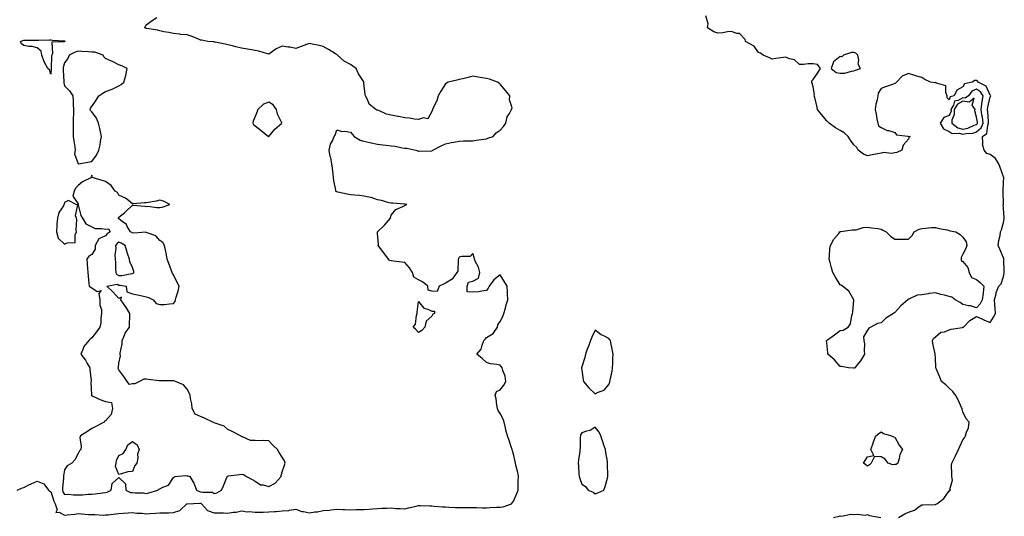
# Model space of a CAD drawing. Units: inches. Extents: x 1008083 to 1010723, y 7216058 to 7218698.
# Drawn here: x 1009015 to 1009739, y 7216453 to 7216818 of the extents above; entities that cross this region are included whole.
import ezdxf

# ---------------------------------------------------------------- set-up
doc = ezdxf.new("R2010")
doc.units = ezdxf.units.IN
doc.header["$MEASUREMENT"] = 0
doc.layers.add('Contour_10087216', color=7, linetype='Continuous', true_color=0x37e45d)

msp = doc.modelspace()

# ---------------------------------------------------------------- linework, layer by layer
at = {"layer": 'Contour_10087216'}
for points in [[(1009660.75, 7216451.92, 3080), (1009665.47, 7216454.5, 3080), (1009668.05, 7216455.77, 3080), (1009672.65, 7216457.31, 3080), (1009676.07, 7216459.93, 3080), (1009678.05, 7216461.24, 3080), (1009678.67, 7216461.3, 3080), (1009687.61, 7216461.49, 3080), (1009688.05, 7216461.51, 3080), (1009688.36, 7216461.61, 3080), (1009688.99, 7216461.92, 3080), (1009694.09, 7216465.88, 3080), (1009698.05, 7216471.51, 3080), (1009698.4, 7216471.57, 3080), (1009699.14, 7216471.92, 3080), (1009698.51, 7216472.37, 3080), (1009700.57, 7216479.4, 3080), (1009699.94, 7216481.92, 3080), (1009700.09, 7216483.95, 3080), (1009699.82, 7216490.14, 3080), (1009699.99, 7216491.92, 3080), (1009701.87, 7216495.73, 3080), (1009702.64, 7216497.33, 3080), (1009704.96, 7216501.92, 3080), (1009705.99, 7216503.99, 3080), (1009708.05, 7216508.99, 3080), (1009709.4, 7216510.57, 3080), (1009710.12, 7216511.92, 3080), (1009710.86, 7216514.73, 3080), (1009712.13, 7216517.84, 3080), (1009712.86, 7216521.92, 3080), (1009710.57, 7216524.44, 3080), (1009708.05, 7216529.65, 3080), (1009707.64, 7216531.51, 3080), (1009707.6, 7216531.92, 3080), (1009707.19, 7216532.78, 3080), (1009704.6, 7216538.46, 3080), (1009702.77, 7216541.92, 3080), (1009700.7, 7216544.56, 3080), (1009698.05, 7216547.06, 3080), (1009695.6, 7216549.48, 3080), (1009692.39, 7216551.92, 3080), (1009691.17, 7216555.05, 3080), (1009688.5, 7216561.47, 3080), (1009688.31, 7216561.92, 3080), (1009688.32, 7216562.19, 3080), (1009688.05, 7216569.24, 3080), (1009687.77, 7216571.65, 3080), (1009687.75, 7216571.92, 3080), (1009687.68, 7216572.29, 3080), (1009686.06, 7216579.93, 3080), (1009685.68, 7216581.92, 3080), (1009686.41, 7216583.56, 3080), (1009688.05, 7216584.79, 3080), (1009691.8, 7216588.17, 3080), (1009694.62, 7216588.5, 3080), (1009698.05, 7216589.79, 3080), (1009699.51, 7216590.47, 3080), (1009707.77, 7216591.63, 3080), (1009708.05, 7216591.72, 3080), (1009708.21, 7216591.76, 3080), (1009708.58, 7216591.92, 3080), (1009713.14, 7216596.82, 3080), (1009718.05, 7216599.6, 3080), (1009722.12, 7216597.86, 3080), (1009723.43, 7216597.29, 3080), (1009728.05, 7216595.28, 3080), (1009730.67, 7216599.3, 3080), (1009732.03, 7216601.92, 3080), (1009731.86, 7216605.73, 3080), (1009731.52, 7216608.46, 3080), (1009731.34, 7216611.92, 3080), (1009732.52, 7216616.39, 3080), (1009732.61, 7216617.35, 3080), (1009734.58, 7216621.92, 3080), (1009736.19, 7216623.78, 3080), (1009738.05, 7216629.07, 3080), (1009738.45, 7216631.51, 3080), (1009738.56, 7216631.92, 3080), (1009738.46, 7216632.33, 3080), (1009738.25, 7216641.72, 3080), (1009738.22, 7216641.92, 3080), (1009738.21, 7216642.08, 3080), (1009738.05, 7216642.88, 3080), (1009735.32, 7216649.19, 3080), (1009734.07, 7216651.92, 3080), (1009734.48, 7216655.49, 3080), (1009735.44, 7216659.32, 3080), (1009735.83, 7216661.92, 3080), (1009736.61, 7216663.37, 3080), (1009738.05, 7216668.78, 3080), (1009738.4, 7216671.57, 3080), (1009738.43, 7216671.92, 3080), (1009738.38, 7216672.25, 3080), (1009738.05, 7216679.28, 3080), (1009737.84, 7216681.72, 3080), (1009737.85, 7216681.92, 3080), (1009737.88, 7216682.1, 3080), (1009737.72, 7216691.59, 3080), (1009737.75, 7216691.92, 3080), (1009737.76, 7216692.21, 3080), (1009738.05, 7216698.37, 3080), (1009738.17, 7216701.8, 3080), (1009738.17, 7216701.92, 3080), (1009738.15, 7216702.02, 3080), (1009738.05, 7216702.39, 3080), (1009735.44, 7216709.32, 3080), (1009734.54, 7216711.92, 3080), (1009732.01, 7216715.88, 3080), (1009728.05, 7216718.81, 3080), (1009725.76, 7216719.62, 3080), (1009723.7, 7216721.92, 3080), (1009722.53, 7216726.41, 3080), (1009722.85, 7216727.12, 3080), (1009722.5, 7216731.92, 3080), (1009725.68, 7216734.3, 3080), (1009726.34, 7216740.22, 3080), (1009727.05, 7216741.92, 3080), (1009726.92, 7216743.05, 3080), (1009726.42, 7216750.28, 3080), (1009726.18, 7216751.92, 3080), (1009726.42, 7216753.56, 3080), (1009728.05, 7216761.16, 3080), (1009728.51, 7216761.47, 3080), (1009728.66, 7216761.92, 3080), (1009728.43, 7216762.31, 3080), (1009728.05, 7216762.53, 3080), (1009725.16, 7216769.03, 3080), (1009719.36, 7216771.92, 3080), (1009718.89, 7216772.76, 3080), (1009718.05, 7216773.27, 3080), (1009716.87, 7216773.11, 3080), (1009714.89, 7216771.92, 3080), (1009709.23, 7216770.75, 3080), (1009708.05, 7216768.64, 3080), (1009703.74, 7216766.22, 3080), (1009701.65, 7216761.92, 3080), (1009698.69, 7216761.28, 3080), (1009698.05, 7216758.93, 3080), (1009696.68, 7216760.55, 3080), (1009696.68, 7216761.92, 3080), (1009695.57, 7216764.4, 3080), (1009695.5, 7216769.36, 3080), (1009688.81, 7216771.16, 3080), (1009688.05, 7216771.65, 3080), (1009687.58, 7216771.45, 3080), (1009684.29, 7216771.92, 3080), (1009680.12, 7216773.99, 3080), (1009678.05, 7216775.38, 3080), (1009673.25, 7216776.72, 3080), (1009672.92, 7216776.8, 3080), (1009668.05, 7216778.4, 3080), (1009663.46, 7216776.51, 3080), (1009659.26, 7216771.92, 3080), (1009658.72, 7216771.24, 3080), (1009658.05, 7216770.88, 3080), (1009656.4, 7216770.28, 3080), (1009651.37, 7216768.6, 3080), (1009648.05, 7216767.23, 3080), (1009645.99, 7216763.99, 3080), (1009645.62, 7216761.92, 3080), (1009645.06, 7216758.93, 3080), (1009644.24, 7216755.73, 3080), (1009643.65, 7216751.92, 3080), (1009644.51, 7216748.38, 3080), (1009644.98, 7216744.99, 3080), (1009645.62, 7216741.92, 3080), (1009646.13, 7216739.99, 3080), (1009648.05, 7216738.74, 3080), (1009652.6, 7216736.47, 3080), (1009653.61, 7216736.35, 3080), (1009658.05, 7216735.06, 3080), (1009659.46, 7216733.33, 3080), (1009667.71, 7216732.25, 3080), (1009668.05, 7216732.12, 3080), (1009668.22, 7216732.08, 3080), (1009669.28, 7216731.92, 3080), (1009668.44, 7216731.53, 3080), (1009668.05, 7216730.16, 3080), (1009664.36, 7216725.61, 3080), (1009663.22, 7216721.92, 3080), (1009659.6, 7216720.38, 3080), (1009658.05, 7216719.97, 3080), (1009655.76, 7216719.63, 3080), (1009649.72, 7216720.24, 3080), (1009648.05, 7216719.79, 3080), (1009645.35, 7216719.22, 3080), (1009641.37, 7216718.6, 3080), (1009638.05, 7216717.8, 3080), (1009635.16, 7216719.03, 3080), (1009631.16, 7216721.92, 3080), (1009630.1, 7216723.97, 3080), (1009628.05, 7216725.85, 3080), (1009625.5, 7216729.38, 3080), (1009623.83, 7216731.92, 3080), (1009620.91, 7216734.77, 3080), (1009618.05, 7216736.33, 3080), (1009614.47, 7216738.35, 3080), (1009609.78, 7216741.92, 3080), (1009608.95, 7216742.82, 3080), (1009608.05, 7216743.46, 3080), (1009604.25, 7216748.13, 3080), (1009601.39, 7216751.92, 3080), (1009600.77, 7216754.63, 3080), (1009599.24, 7216760.73, 3080), (1009598.96, 7216761.92, 3080), (1009599.16, 7216763.03, 3080), (1009598.05, 7216768.52, 3080), (1009597.41, 7216771.28, 3080), (1009597.2, 7216771.92, 3080), (1009597.05, 7216772.92, 3080), (1009598.05, 7216773.93, 3080), (1009601.27, 7216778.7, 3080), (1009603.55, 7216781.92, 3080), (1009601.19, 7216785.06, 3080), (1009598.05, 7216785.4, 3080), (1009594.52, 7216785.46, 3080), (1009590.98, 7216784.85, 3080), (1009588.05, 7216784.89, 3080), (1009584.48, 7216788.35, 3080), (1009580.71, 7216789.26, 3080), (1009578.05, 7216790.46, 3080), (1009576.32, 7216790.18, 3080), (1009570.65, 7216789.32, 3080), (1009568.05, 7216788.93, 3080), (1009566.09, 7216789.95, 3080), (1009561.29, 7216791.92, 3080), (1009559.35, 7216793.23, 3080), (1009558.05, 7216793.89, 3080), (1009554.68, 7216798.56, 3080), (1009548.41, 7216801.92, 3080), (1009548.43, 7216802.31, 3080), (1009548.05, 7216803.38, 3080), (1009543.98, 7216807.84, 3080), (1009542.1, 7216807.86, 3080), (1009538.05, 7216809.24, 3080), (1009535.09, 7216808.97, 3080), (1009531.64, 7216808.33, 3080), (1009528.05, 7216808.05, 3080), (1009525.21, 7216809.07, 3080), (1009520.51, 7216811.92, 3080), (1009520.97, 7216814.85, 3080), (1009519.26, 7216820.71, 3080)], [(1009013.33, 7216471.92, 3081), (1009016.45, 7216473.52, 3081), (1009018.05, 7216473.97, 3081), (1009021.93, 7216475.79, 3081), (1009023.44, 7216476.53, 3081), (1009028.05, 7216478.62, 3081), (1009032.75, 7216476.63, 3081), (1009036.23, 7216471.92, 3081), (1009037.18, 7216471.06, 3081), (1009038.05, 7216470.9, 3081), (1009040.1, 7216463.97, 3081), (1009041.17, 7216461.92, 3081), (1009042.54, 7216457.43, 3081), (1009041.75, 7216455.63, 3081), (1009044.07, 7216455.9, 3081), (1009048.05, 7216453.58, 3081), (1009049.96, 7216453.83, 3081), (1009055.57, 7216454.4, 3081), (1009058.05, 7216454.75, 3081), (1009060.62, 7216454.48, 3081), (1009065.77, 7216454.21, 3081), (1009068.05, 7216453.99, 3081), (1009070.21, 7216454.07, 3081), (1009076.33, 7216453.64, 3081), (1009078.05, 7216453.74, 3081), (1009080.05, 7216453.93, 3081), (1009085.43, 7216454.54, 3081), (1009088.05, 7216454.79, 3081), (1009091.19, 7216455.06, 3081), (1009094.73, 7216455.24, 3081), (1009098.05, 7216455.55, 3081), (1009101.14, 7216455.01, 3081), (1009105, 7216454.97, 3081), (1009108.05, 7216454.56, 3081), (1009110.87, 7216454.73, 3081), (1009114.93, 7216455.05, 3081), (1009118.05, 7216455.24, 3081), (1009121.45, 7216455.32, 3081), (1009124.57, 7216455.4, 3081), (1009128.05, 7216455.47, 3081), (1009132.84, 7216457.13, 3081), (1009137.96, 7216461.92, 3081), (1009138.01, 7216461.96, 3081), (1009138.05, 7216461.98, 3081), (1009138.1, 7216461.96, 3081), (1009147.53, 7216462.45, 3081), (1009148.05, 7216462.37, 3081), (1009148.39, 7216462.27, 3081), (1009148.79, 7216461.92, 3081), (1009153.2, 7216457.08, 3081), (1009158.05, 7216455.34, 3081), (1009161.39, 7216455.26, 3081), (1009164.75, 7216455.22, 3081), (1009168.05, 7216455.14, 3081), (1009171.93, 7216455.79, 3081), (1009174.18, 7216455.79, 3081), (1009178.05, 7216456.74, 3081), (1009182.15, 7216456.02, 3081), (1009183.78, 7216456.18, 3081), (1009188.05, 7216455.71, 3081), (1009191.96, 7216455.83, 3081), (1009194.07, 7216455.9, 3081), (1009198.05, 7216456.02, 3081), (1009202.44, 7216456.31, 3081), (1009203.62, 7216456.35, 3081), (1009208.05, 7216456.69, 3081), (1009212.87, 7216457.1, 3081), (1009213.42, 7216457.29, 3081), (1009218.05, 7216457.96, 3081), (1009222.53, 7216456.39, 3081), (1009223.66, 7216456.31, 3081), (1009228.05, 7216455.3, 3081), (1009232.08, 7216455.94, 3081), (1009233.81, 7216456.16, 3081), (1009238.05, 7216456.94, 3081), (1009242.62, 7216457.35, 3081), (1009243.63, 7216457.51, 3081), (1009248.05, 7216457.96, 3081), (1009252.2, 7216457.76, 3081), (1009253.88, 7216457.76, 3081), (1009258.05, 7216457.55, 3081), (1009262.3, 7216457.66, 3081), (1009263.84, 7216457.72, 3081), (1009268.05, 7216457.82, 3081), (1009271.94, 7216458.03, 3081), (1009274.4, 7216458.27, 3081), (1009278.05, 7216458.48, 3081), (1009281.29, 7216458.68, 3081), (1009284.85, 7216458.72, 3081), (1009288.05, 7216458.89, 3081), (1009291.41, 7216458.56, 3081), (1009294.75, 7216458.62, 3081), (1009298.05, 7216458.19, 3081), (1009300.9, 7216459.07, 3081), (1009306.34, 7216460.2, 3081), (1009308.05, 7216460.65, 3081), (1009309.35, 7216460.63, 3081), (1009316.53, 7216460.4, 3081), (1009318.05, 7216460.36, 3081), (1009319.65, 7216460.32, 3081), (1009325.83, 7216459.71, 3081), (1009328.05, 7216459.65, 3081), (1009330.4, 7216459.58, 3081), (1009335.43, 7216459.3, 3081), (1009338.05, 7216459.21, 3081), (1009340.72, 7216459.24, 3081), (1009345.3, 7216459.17, 3081), (1009348.05, 7216459.21, 3081), (1009350.79, 7216459.17, 3081), (1009355.24, 7216459.11, 3081), (1009358.05, 7216459.07, 3081), (1009360.84, 7216459.13, 3081), (1009365.53, 7216459.4, 3081), (1009368.05, 7216459.46, 3081), (1009370.23, 7216459.75, 3081), (1009376.36, 7216461.92, 3081), (1009377.17, 7216462.8, 3081), (1009378.05, 7216463.85, 3081), (1009380.47, 7216469.5, 3081), (1009381.28, 7216471.92, 3081), (1009381.45, 7216475.32, 3081), (1009381.29, 7216478.68, 3081), (1009381.49, 7216481.92, 3081), (1009381.02, 7216484.89, 3081), (1009379.6, 7216490.38, 3081), (1009379.31, 7216491.92, 3081), (1009379.12, 7216492.99, 3081), (1009378.05, 7216498.35, 3081), (1009377.14, 7216501, 3081), (1009376.85, 7216501.92, 3081), (1009376.22, 7216503.74, 3081), (1009374.76, 7216508.62, 3081), (1009373.52, 7216511.92, 3081), (1009372.21, 7216516.08, 3081), (1009372.06, 7216517.92, 3081), (1009371.17, 7216521.92, 3081), (1009370.27, 7216524.13, 3081), (1009368.05, 7216528.27, 3081), (1009366.57, 7216530.44, 3081), (1009366.07, 7216531.92, 3081), (1009365.6, 7216534.38, 3081), (1009365.24, 7216539.11, 3081), (1009364.51, 7216541.92, 3081), (1009365.46, 7216544.5, 3081), (1009368.05, 7216545.65, 3081), (1009370.9, 7216549.07, 3081), (1009372.34, 7216551.92, 3081), (1009371.82, 7216555.69, 3081), (1009370.05, 7216559.93, 3081), (1009369.6, 7216561.92, 3081), (1009368.95, 7216562.82, 3081), (1009368.05, 7216563.83, 3081), (1009365.63, 7216564.34, 3081), (1009361.12, 7216564.99, 3081), (1009358.05, 7216565.75, 3081), (1009354.94, 7216568.81, 3081), (1009351.01, 7216571.92, 3081), (1009354.26, 7216575.71, 3081), (1009354.8, 7216578.68, 3081), (1009356.11, 7216581.92, 3081), (1009357.02, 7216582.96, 3081), (1009358.05, 7216584.13, 3081), (1009362.88, 7216587.08, 3081), (1009366.14, 7216591.92, 3081), (1009366.49, 7216593.48, 3081), (1009368.05, 7216595.98, 3081), (1009370.2, 7216599.77, 3081), (1009370.84, 7216601.92, 3081), (1009371.98, 7216605.85, 3081), (1009372.4, 7216607.56, 3081), (1009373.81, 7216611.92, 3081), (1009373.53, 7216616.43, 3081), (1009373.62, 7216617.49, 3081), (1009373.25, 7216621.92, 3081), (1009371.37, 7216625.24, 3081), (1009368.05, 7216630.26, 3081), (1009363.4, 7216626.57, 3081), (1009360.16, 7216621.92, 3081), (1009359.41, 7216620.55, 3081), (1009358.05, 7216618.83, 3081), (1009354.55, 7216618.42, 3081), (1009352.11, 7216617.86, 3081), (1009348.05, 7216617.47, 3081), (1009343.92, 7216617.8, 3081), (1009343.86, 7216621.92, 3081), (1009344.99, 7216624.99, 3081), (1009348.05, 7216625.57, 3081), (1009352.18, 7216627.78, 3081), (1009353.15, 7216631.92, 3081), (1009352.18, 7216636.06, 3081), (1009350.13, 7216639.85, 3081), (1009349.34, 7216641.92, 3081), (1009349.09, 7216642.97, 3081), (1009348.05, 7216646.08, 3081), (1009346.15, 7216643.81, 3081), (1009339.99, 7216643.87, 3081), (1009338.05, 7216643.19, 3081), (1009337.63, 7216642.33, 3081), (1009337.59, 7216641.92, 3081), (1009337.37, 7216641.24, 3081), (1009337.06, 7216632.92, 3081), (1009336.29, 7216631.92, 3081), (1009332.78, 7216627.19, 3081), (1009328.05, 7216624.28, 3081), (1009326.43, 7216623.54, 3081), (1009323.34, 7216621.92, 3081), (1009321.88, 7216618.09, 3081), (1009318.05, 7216618.21, 3081), (1009315.28, 7216619.15, 3081), (1009315.11, 7216621.92, 3081), (1009311.19, 7216625.06, 3081), (1009308.05, 7216626.65, 3081), (1009304.81, 7216628.68, 3081), (1009303.72, 7216631.92, 3081), (1009301.52, 7216635.38, 3081), (1009298.05, 7216639.34, 3081), (1009295.87, 7216639.73, 3081), (1009289.72, 7216640.26, 3081), (1009288.05, 7216640.51, 3081), (1009286.93, 7216640.81, 3081), (1009286.15, 7216641.92, 3081), (1009282.65, 7216646.53, 3081), (1009280.21, 7216649.75, 3081), (1009278.58, 7216651.92, 3081), (1009278.69, 7216652.56, 3081), (1009278.05, 7216660.81, 3081), (1009277.96, 7216661.84, 3081), (1009277.91, 7216661.92, 3081), (1009278, 7216661.98, 3081), (1009278.05, 7216662.04, 3081), (1009283.05, 7216666.92, 3081), (1009287.44, 7216671.92, 3081), (1009287.47, 7216672.49, 3081), (1009288.05, 7216674.07, 3081), (1009291.5, 7216678.46, 3081), (1009296.65, 7216680.51, 3081), (1009298.05, 7216681.31, 3081), (1009298.44, 7216681.53, 3081), (1009299.64, 7216681.92, 3081), (1009298.32, 7216682.19, 3081), (1009298.05, 7216682.19, 3081), (1009297.8, 7216682.17, 3081), (1009289.23, 7216683.11, 3081), (1009288.05, 7216683.05, 3081), (1009286.6, 7216683.37, 3081), (1009281.03, 7216684.89, 3081), (1009278.05, 7216685.49, 3081), (1009273.34, 7216687.21, 3081), (1009272.76, 7216687.21, 3081), (1009268.05, 7216688.21, 3081), (1009264.71, 7216688.58, 3081), (1009261.08, 7216688.89, 3081), (1009258.05, 7216689.22, 3081), (1009255.69, 7216689.56, 3081), (1009248.78, 7216691.2, 3081), (1009248.05, 7216691.31, 3081), (1009247.73, 7216691.59, 3081), (1009247.47, 7216691.92, 3081), (1009247.39, 7216692.58, 3081), (1009245.9, 7216699.77, 3081), (1009245.68, 7216701.92, 3081), (1009245.37, 7216704.6, 3081), (1009244.91, 7216708.78, 3081), (1009244.56, 7216711.92, 3081), (1009243.63, 7216716.33, 3081), (1009243.35, 7216717.23, 3081), (1009242.61, 7216721.92, 3081), (1009243.55, 7216726.41, 3081), (1009244.94, 7216728.81, 3081), (1009246.17, 7216731.92, 3081), (1009246.86, 7216733.11, 3081), (1009248.05, 7216736.84, 3081), (1009251.88, 7216735.75, 3081), (1009254.05, 7216735.92, 3081), (1009258.05, 7216735.28, 3081), (1009259.71, 7216733.58, 3081), (1009260.75, 7216731.92, 3081), (1009265.38, 7216729.26, 3081), (1009268.05, 7216728.62, 3081), (1009272.34, 7216727.62, 3081), (1009273.46, 7216727.33, 3081), (1009278.05, 7216726.35, 3081), (1009281.94, 7216725.81, 3081), (1009284.37, 7216725.61, 3081), (1009288.05, 7216725.12, 3081), (1009290.96, 7216724.83, 3081), (1009296.23, 7216723.74, 3081), (1009298.05, 7216723.5, 3081), (1009299.54, 7216723.42, 3081), (1009306.28, 7216721.92, 3081), (1009307.62, 7216721.49, 3081), (1009308.05, 7216721.22, 3081), (1009308.73, 7216721.24, 3081), (1009317.64, 7216721.51, 3081), (1009318.05, 7216721.53, 3081), (1009318.3, 7216721.67, 3081), (1009318.6, 7216721.92, 3081), (1009324.74, 7216725.24, 3081), (1009328.05, 7216726.67, 3081), (1009332.29, 7216727.68, 3081), (1009334, 7216727.88, 3081), (1009338.05, 7216728.66, 3081), (1009341.12, 7216728.85, 3081), (1009344.88, 7216728.74, 3081), (1009348.05, 7216728.91, 3081), (1009350.58, 7216729.4, 3081), (1009356.24, 7216730.12, 3081), (1009358.05, 7216730.42, 3081), (1009359.18, 7216730.79, 3081), (1009362.93, 7216731.92, 3081), (1009365.25, 7216734.73, 3081), (1009368.05, 7216736.71, 3081), (1009370.48, 7216739.48, 3081), (1009372.39, 7216741.92, 3081), (1009373.35, 7216746.61, 3081), (1009374.95, 7216748.83, 3081), (1009376.54, 7216751.92, 3081), (1009376.89, 7216753.07, 3081), (1009375.04, 7216758.91, 3081), (1009375.35, 7216761.92, 3081), (1009372.05, 7216765.92, 3081), (1009368.05, 7216770.55, 3081), (1009367.3, 7216771.18, 3081), (1009366.29, 7216771.92, 3081), (1009360.32, 7216774.19, 3081), (1009358.05, 7216774.62, 3081), (1009354.85, 7216775.12, 3081), (1009351.9, 7216775.77, 3081), (1009348.05, 7216776.3, 3081), (1009344.62, 7216775.36, 3081), (1009340.65, 7216774.52, 3081), (1009338.05, 7216773.87, 3081), (1009336.41, 7216773.56, 3081), (1009329.89, 7216771.92, 3081), (1009328.72, 7216771.26, 3081), (1009328.05, 7216770.79, 3081), (1009324.57, 7216765.4, 3081), (1009322.65, 7216761.92, 3081), (1009321.72, 7216758.25, 3081), (1009318.78, 7216752.66, 3081), (1009318.49, 7216751.92, 3081), (1009318.43, 7216751.53, 3081), (1009318.05, 7216750.49, 3081), (1009315.03, 7216744.95, 3081), (1009311.79, 7216745.65, 3081), (1009308.05, 7216744.56, 3081), (1009305.14, 7216744.83, 3081), (1009301.53, 7216745.4, 3081), (1009298.05, 7216745.67, 3081), (1009293.35, 7216746.63, 3081), (1009292.83, 7216746.71, 3081), (1009288.05, 7216747.8, 3081), (1009284.69, 7216748.56, 3081), (1009278.88, 7216751.1, 3081), (1009278.05, 7216751.35, 3081), (1009277.55, 7216751.41, 3081), (1009276.85, 7216751.92, 3081), (1009271.93, 7216755.81, 3081), (1009270.68, 7216759.3, 3081), (1009269.25, 7216761.92, 3081), (1009268.98, 7216762.84, 3081), (1009268.05, 7216771.53, 3081), (1009267.96, 7216771.84, 3081), (1009267.97, 7216771.92, 3081), (1009267.85, 7216772.12, 3081), (1009264.13, 7216777.99, 3081), (1009262.32, 7216781.92, 3081), (1009259.91, 7216783.78, 3081), (1009258.05, 7216785.01, 3081), (1009253.57, 7216787.45, 3081), (1009248.63, 7216791.92, 3081), (1009248.26, 7216792.12, 3081), (1009248.05, 7216792.23, 3081), (1009247.25, 7216792.72, 3081), (1009242.1, 7216795.98, 3081), (1009238.05, 7216798.23, 3081), (1009235.14, 7216799.01, 3081), (1009229.94, 7216800.03, 3081), (1009228.05, 7216800.47, 3081), (1009225.73, 7216799.6, 3081), (1009221.84, 7216798.13, 3081), (1009218.05, 7216796.69, 3081), (1009213.8, 7216797.66, 3081), (1009212.26, 7216797.72, 3081), (1009208.05, 7216798.4, 3081), (1009203.45, 7216796.53, 3081), (1009199.96, 7216793.83, 3081), (1009198.05, 7216792.51, 3081), (1009197.25, 7216792.72, 3081), (1009190.82, 7216794.69, 3081), (1009188.05, 7216795.34, 3081), (1009183.91, 7216796.06, 3081), (1009182.47, 7216796.33, 3081), (1009178.05, 7216797.06, 3081), (1009173.99, 7216797.86, 3081), (1009171.37, 7216798.6, 3081), (1009168.05, 7216799.36, 3081), (1009165.98, 7216799.85, 3081), (1009158.63, 7216801.35, 3081), (1009158.05, 7216801.47, 3081), (1009157.67, 7216801.55, 3081), (1009153.29, 7216801.92, 3081), (1009148.95, 7216802.82, 3081), (1009148.05, 7216802.96, 3081), (1009146.41, 7216803.56, 3081), (1009141.73, 7216805.59, 3081), (1009138.05, 7216806.69, 3081), (1009133.2, 7216807.06, 3081), (1009132.78, 7216807.19, 3081), (1009128.05, 7216807.76, 3081), (1009124.68, 7216808.56, 3081), (1009120.91, 7216809.05, 3081), (1009118.05, 7216809.63, 3081), (1009116.41, 7216810.28, 3081), (1009108.57, 7216811.41, 3081), (1009108.05, 7216811.55, 3081), (1009107.78, 7216811.65, 3081), (1009107.15, 7216811.92, 3081), (1009107.25, 7216812.72, 3081), (1009108.05, 7216814.21, 3081), (1009112.55, 7216817.43, 3081), (1009115.77, 7216819.65, 3081)], [(1009613.02, 7216451.92, 3080), (1009617.16, 7216452.8, 3080), (1009618.05, 7216453.01, 3080), (1009619.05, 7216452.92, 3080), (1009625.7, 7216454.28, 3080), (1009628.05, 7216454.15, 3080), (1009630.55, 7216454.42, 3080), (1009636.29, 7216453.68, 3080), (1009638.05, 7216454.03, 3080), (1009639.51, 7216453.37, 3080), (1009647.72, 7216451.92, 3080)]]:
    msp.add_polyline3d(points, dxfattribs=at)
for points in [[(1009038.05, 7216777.86, 3081), (1009037.12, 7216780.98, 3081), (1009035.8, 7216781.92, 3081), (1009033.05, 7216786.92, 3081), (1009031.39, 7216791.92, 3081), (1009030.94, 7216794.81, 3081), (1009028.05, 7216797.12, 3081), (1009024.23, 7216798.11, 3081), (1009021.79, 7216798.19, 3081), (1009018.05, 7216798.87, 3081), (1009016.4, 7216800.28, 3081), (1009015.77, 7216801.92, 3081), (1009017.31, 7216802.66, 3081), (1009018.05, 7216802.84, 3081), (1009018.98, 7216802.84, 3081), (1009027.06, 7216802.92, 3081), (1009029.05, 7216802.92, 3081), (1009036.97, 7216802.99, 3081), (1009038.05, 7216802.99, 3081), (1009039.1, 7216802.97, 3081), (1009047.51, 7216802.45, 3081), (1009048.05, 7216802.45, 3081), (1009048.39, 7216802.25, 3081), (1009048.6, 7216801.92, 3081), (1009048.16, 7216801.82, 3081), (1009048.05, 7216801.78, 3081), (1009047.74, 7216801.61, 3081), (1009038.69, 7216801.28, 3081), (1009039.17, 7216793.03, 3081), (1009038.66, 7216791.92, 3081), (1009038.56, 7216791.41, 3081), (1009038.17, 7216782.04, 3081), (1009038.15, 7216781.92, 3081), (1009038.15, 7216781.82, 3081)], [(1009058.05, 7216711.9, 3082), (1009058.09, 7216711.88, 3082), (1009058.26, 7216711.92, 3082), (1009066.59, 7216713.38, 3082), (1009068.05, 7216713.56, 3082), (1009071.59, 7216718.38, 3082), (1009073.24, 7216721.92, 3082), (1009074.12, 7216725.85, 3082), (1009074.57, 7216728.44, 3082), (1009075.29, 7216731.92, 3082), (1009074.49, 7216735.47, 3082), (1009073.97, 7216737.84, 3082), (1009073.01, 7216741.92, 3082), (1009071.57, 7216745.44, 3082), (1009068.05, 7216750.2, 3082), (1009067.22, 7216751.08, 3082), (1009066.84, 7216751.92, 3082), (1009067.12, 7216752.86, 3082), (1009068.05, 7216754.13, 3082), (1009071.3, 7216758.68, 3082), (1009073.32, 7216761.92, 3082), (1009076.1, 7216763.87, 3082), (1009078.05, 7216765.01, 3082), (1009082.99, 7216766.86, 3082), (1009083.08, 7216766.88, 3082), (1009088.05, 7216769.36, 3082), (1009089.59, 7216770.38, 3082), (1009091.63, 7216771.92, 3082), (1009093.05, 7216776.92, 3082), (1009094.15, 7216781.92, 3082), (1009090.13, 7216784.01, 3082), (1009088.05, 7216784.81, 3082), (1009083.23, 7216787.1, 3082), (1009082.59, 7216787.37, 3082), (1009078.05, 7216789.42, 3082), (1009076.84, 7216790.71, 3082), (1009076.49, 7216791.92, 3082), (1009070.22, 7216794.09, 3082), (1009068.05, 7216794.15, 3082), (1009065.64, 7216794.34, 3082), (1009060.68, 7216794.54, 3082), (1009058.05, 7216794.75, 3082), (1009055.9, 7216794.07, 3082), (1009051.45, 7216791.92, 3082), (1009050.58, 7216789.4, 3082), (1009048.05, 7216786.14, 3082), (1009047.15, 7216782.82, 3082), (1009047.02, 7216781.92, 3082), (1009047.03, 7216780.9, 3082), (1009047.5, 7216772.47, 3082), (1009047.51, 7216771.92, 3082), (1009047.55, 7216771.43, 3082), (1009048.05, 7216769.19, 3082), (1009051.67, 7216765.55, 3082), (1009054.09, 7216761.92, 3082), (1009054.35, 7216758.23, 3082), (1009054.41, 7216755.57, 3082), (1009054.64, 7216751.92, 3082), (1009054.56, 7216748.44, 3082), (1009054.37, 7216745.61, 3082), (1009054.28, 7216741.92, 3082), (1009054.39, 7216738.25, 3082), (1009054.43, 7216735.55, 3082), (1009054.52, 7216731.92, 3082), (1009054.92, 7216728.8, 3082), (1009055.55, 7216724.42, 3082), (1009055.88, 7216721.92, 3082), (1009055.42, 7216719.28, 3082), (1009058.03, 7216711.94, 3082), (1009058.01, 7216711.92, 3082)], [(1009628.05, 7216780.28, 3080), (1009629.29, 7216780.69, 3080), (1009632.94, 7216781.92, 3080), (1009631.24, 7216785.12, 3080), (1009631.74, 7216788.23, 3080), (1009631, 7216791.92, 3080), (1009629.41, 7216793.27, 3080), (1009628.05, 7216793.89, 3080), (1009626.28, 7216793.7, 3080), (1009620.29, 7216791.92, 3080), (1009619.28, 7216790.69, 3080), (1009618.05, 7216790.77, 3080), (1009613.11, 7216786.86, 3080), (1009611.41, 7216781.92, 3080), (1009615.11, 7216778.99, 3080), (1009618.05, 7216778.56, 3080), (1009621.29, 7216778.68, 3080), (1009626.32, 7216780.18, 3080)], [(1009718.05, 7216735.47, 3081), (1009721.52, 7216738.46, 3081), (1009722.96, 7216741.92, 3081), (1009722.42, 7216746.3, 3081), (1009722.11, 7216747.86, 3081), (1009721.54, 7216751.92, 3081), (1009722.1, 7216755.98, 3081), (1009722.26, 7216757.72, 3081), (1009722.93, 7216761.92, 3081), (1009721.04, 7216764.91, 3081), (1009718.05, 7216766.92, 3081), (1009714.71, 7216765.26, 3081), (1009712.21, 7216761.92, 3081), (1009709.87, 7216760.1, 3081), (1009708.05, 7216760.38, 3081), (1009704.61, 7216758.48, 3081), (1009702.04, 7216757.92, 3081), (1009701.28, 7216755.16, 3081), (1009699.37, 7216751.92, 3081), (1009699.39, 7216750.59, 3081), (1009698.05, 7216747.39, 3081), (1009694.03, 7216745.94, 3081), (1009691.41, 7216741.92, 3081), (1009693.83, 7216737.7, 3081), (1009698.05, 7216735.73, 3081), (1009700.29, 7216734.15, 3081), (1009705.46, 7216734.5, 3081), (1009708.05, 7216733.81, 3081), (1009710.47, 7216734.34, 3081), (1009715.38, 7216734.6, 3081)], [(1009198.05, 7216731.9, 3082), (1009198.07, 7216731.92, 3082), (1009198.19, 7216732.06, 3082), (1009202.64, 7216737.33, 3082), (1009207.63, 7216741.92, 3082), (1009207.42, 7216742.56, 3082), (1009204.55, 7216748.42, 3082), (1009203.82, 7216751.92, 3082), (1009201.36, 7216755.22, 3082), (1009198.05, 7216757.17, 3082), (1009194.27, 7216755.71, 3082), (1009189.98, 7216751.92, 3082), (1009189.65, 7216750.32, 3082), (1009188.05, 7216746.8, 3082), (1009186.7, 7216743.27, 3082), (1009186.4, 7216741.92, 3082), (1009186.92, 7216740.79, 3082), (1009188.05, 7216739.85, 3082), (1009192.52, 7216736.39, 3082), (1009198.02, 7216731.92, 3082)], [(1009718.05, 7216740.85, 3082), (1009718.63, 7216741.35, 3082), (1009718.86, 7216741.92, 3082), (1009718.77, 7216742.64, 3082), (1009718.05, 7216746.33, 3082), (1009717.01, 7216750.88, 3082), (1009717.17, 7216751.92, 3082), (1009714.93, 7216755.05, 3082), (1009716.34, 7216760.2, 3082), (1009712.63, 7216757.33, 3082), (1009708.05, 7216758.01, 3082), (1009704.11, 7216755.87, 3082), (1009701.79, 7216751.92, 3082), (1009701.82, 7216748.15, 3082), (1009700.06, 7216743.93, 3082), (1009700.11, 7216741.92, 3082), (1009704.43, 7216738.29, 3082), (1009708.05, 7216737.33, 3082), (1009711.82, 7216738.15, 3082), (1009716.45, 7216740.32, 3082)], [(1009158.05, 7216469.58, 3082), (1009160.03, 7216469.95, 3082), (1009163.48, 7216471.92, 3082), (1009164.88, 7216475.08, 3082), (1009167.32, 7216481.2, 3082), (1009167.62, 7216481.92, 3082), (1009167.77, 7216482.19, 3082), (1009168.05, 7216482.37, 3082), (1009168.61, 7216482.49, 3082), (1009176.54, 7216483.44, 3082), (1009178.05, 7216483.83, 3082), (1009179.58, 7216483.46, 3082), (1009181.82, 7216481.92, 3082), (1009185.98, 7216479.85, 3082), (1009188.05, 7216478.6, 3082), (1009192.02, 7216475.9, 3082), (1009194.12, 7216475.85, 3082), (1009198.05, 7216474.67, 3082), (1009202.75, 7216477.23, 3082), (1009207.26, 7216481.92, 3082), (1009207.22, 7216482.74, 3082), (1009208.05, 7216485.49, 3082), (1009209.63, 7216490.34, 3082), (1009210.19, 7216491.92, 3082), (1009209.59, 7216493.46, 3082), (1009208.05, 7216496.35, 3082), (1009205.86, 7216499.73, 3082), (1009204.61, 7216501.92, 3082), (1009201.15, 7216505.03, 3082), (1009198.05, 7216508.33, 3082), (1009194.56, 7216508.44, 3082), (1009191.64, 7216508.33, 3082), (1009188.05, 7216508.42, 3082), (1009184.64, 7216508.52, 3082), (1009178.79, 7216511.18, 3082), (1009178.05, 7216511.22, 3082), (1009177.74, 7216511.61, 3082), (1009177.41, 7216511.92, 3082), (1009171.27, 7216515.14, 3082), (1009168.05, 7216516.63, 3082), (1009165.24, 7216519.11, 3082), (1009158.7, 7216521.28, 3082), (1009158.05, 7216521.59, 3082), (1009157.8, 7216521.67, 3082), (1009156.93, 7216521.92, 3082), (1009150.99, 7216524.85, 3082), (1009148.05, 7216526.2, 3082), (1009144.02, 7216527.9, 3082), (1009141.94, 7216531.92, 3082), (1009141.58, 7216535.46, 3082), (1009140.62, 7216539.34, 3082), (1009140.3, 7216541.92, 3082), (1009139.72, 7216543.58, 3082), (1009138.05, 7216546.22, 3082), (1009135.55, 7216549.42, 3082), (1009129.58, 7216551.92, 3082), (1009128.47, 7216552.35, 3082), (1009128.05, 7216552.43, 3082), (1009127.55, 7216552.43, 3082), (1009118.52, 7216552.39, 3082), (1009118.05, 7216552.39, 3082), (1009117.5, 7216552.47, 3082), (1009109.45, 7216553.31, 3082), (1009108.05, 7216553.56, 3082), (1009106.32, 7216553.64, 3082), (1009103.02, 7216551.92, 3082), (1009099.76, 7216550.2, 3082), (1009098.05, 7216550.24, 3082), (1009095.76, 7216549.63, 3082), (1009094.1, 7216551.92, 3082), (1009091.71, 7216555.59, 3082), (1009088.05, 7216560.36, 3082), (1009087.49, 7216561.35, 3082), (1009087.52, 7216561.92, 3082), (1009087.63, 7216562.35, 3082), (1009088.05, 7216565.3, 3082), (1009089.11, 7216570.87, 3082), (1009088.9, 7216571.92, 3082), (1009088.84, 7216572.7, 3082), (1009090.51, 7216579.46, 3082), (1009090.4, 7216581.92, 3082), (1009092.13, 7216586, 3082), (1009092.51, 7216587.45, 3082), (1009095.88, 7216591.92, 3082), (1009095.88, 7216594.09, 3082), (1009095.95, 7216599.83, 3082), (1009095.96, 7216601.92, 3082), (1009093.03, 7216606.9, 3082), (1009092.87, 7216607.1, 3082), (1009089.34, 7216611.92, 3082), (1009089.93, 7216613.81, 3082), (1009088.05, 7216612.88, 3082), (1009083.76, 7216617.62, 3082), (1009079.25, 7216621.92, 3082), (1009086.63, 7216623.35, 3082), (1009088.05, 7216622.8, 3082), (1009088.93, 7216622.8, 3082), (1009093.29, 7216621.92, 3082), (1009093.86, 7216617.74, 3082), (1009098.05, 7216616.35, 3082), (1009101.62, 7216615.49, 3082), (1009105.17, 7216614.79, 3082), (1009108.05, 7216614.17, 3082), (1009109.81, 7216613.68, 3082), (1009113.25, 7216611.92, 3082), (1009115.45, 7216609.32, 3082), (1009118.05, 7216608.42, 3082), (1009121.39, 7216608.58, 3082), (1009125.24, 7216609.11, 3082), (1009128.05, 7216609.26, 3082), (1009129.31, 7216610.67, 3082), (1009129.59, 7216611.92, 3082), (1009130.1, 7216613.97, 3082), (1009131.65, 7216618.31, 3082), (1009132.33, 7216621.92, 3082), (1009130.8, 7216624.67, 3082), (1009128.05, 7216630.2, 3082), (1009127.34, 7216631.2, 3082), (1009127.24, 7216631.92, 3082), (1009126.76, 7216633.21, 3082), (1009124.74, 7216638.62, 3082), (1009123.5, 7216641.92, 3082), (1009122.73, 7216646.59, 3082), (1009122.5, 7216647.47, 3082), (1009121.63, 7216651.92, 3082), (1009120.19, 7216654.07, 3082), (1009118.05, 7216655.47, 3082), (1009115.04, 7216658.91, 3082), (1009108.83, 7216661.14, 3082), (1009108.05, 7216661.55, 3082), (1009107.75, 7216661.63, 3082), (1009098.94, 7216661.02, 3082), (1009098.05, 7216661.16, 3082), (1009097.55, 7216661.41, 3082), (1009096.46, 7216661.92, 3082), (1009094.15, 7216665.81, 3082), (1009093.5, 7216667.37, 3082), (1009090.51, 7216669.46, 3082), (1009088.05, 7216671.43, 3082), (1009087.68, 7216671.55, 3082), (1009087.82, 7216671.92, 3082), (1009087.86, 7216672.12, 3082), (1009088.05, 7216672.7, 3082), (1009092.32, 7216676.2, 3082), (1009093.13, 7216676.84, 3082), (1009098.05, 7216681.51, 3082), (1009098.52, 7216681.45, 3082), (1009106.95, 7216680.81, 3082), (1009108.05, 7216680.65, 3082), (1009109.27, 7216680.71, 3082), (1009115.97, 7216679.85, 3082), (1009118.05, 7216679.91, 3082), (1009119.86, 7216680.12, 3082), (1009125.34, 7216681.92, 3082), (1009120.71, 7216684.58, 3082), (1009118.05, 7216685.1, 3082), (1009115.47, 7216684.5, 3082), (1009109.68, 7216683.54, 3082), (1009108.05, 7216683.21, 3082), (1009106.82, 7216683.15, 3082), (1009098.58, 7216682.45, 3082), (1009098.05, 7216682.43, 3082), (1009095.07, 7216684.91, 3082), (1009092.92, 7216686.8, 3082), (1009088.05, 7216688.95, 3082), (1009086.93, 7216690.79, 3082), (1009085.14, 7216691.92, 3082), (1009082.23, 7216696.1, 3082), (1009078.05, 7216698.83, 3082), (1009075.74, 7216699.6, 3082), (1009068.3, 7216701.92, 3082), (1009068.29, 7216702.15, 3082), (1009068.05, 7216703.64, 3082), (1009067.71, 7216702.27, 3082), (1009067.85, 7216701.92, 3082), (1009061.26, 7216698.7, 3082), (1009058.05, 7216695.96, 3082), (1009056.02, 7216693.95, 3082), (1009055.25, 7216691.92, 3082), (1009054.21, 7216688.07, 3082), (1009058.05, 7216682.55, 3082), (1009058.16, 7216682.02, 3082), (1009058.13, 7216681.92, 3082), (1009058.19, 7216681.78, 3082), (1009060.09, 7216673.95, 3082), (1009061.26, 7216671.92, 3082), (1009063.82, 7216667.7, 3082), (1009068.05, 7216665.57, 3082), (1009070.61, 7216664.48, 3082), (1009075.5, 7216664.48, 3082), (1009078.05, 7216663.87, 3082), (1009080.3, 7216664.17, 3082), (1009081.5, 7216661.92, 3082), (1009079.46, 7216660.51, 3082), (1009078.05, 7216658.91, 3082), (1009073.26, 7216656.71, 3082), (1009070.46, 7216651.92, 3082), (1009070.66, 7216649.3, 3082), (1009068.05, 7216645.36, 3082), (1009065.93, 7216644.03, 3082), (1009064.54, 7216641.92, 3082), (1009064.64, 7216638.5, 3082), (1009065.03, 7216634.93, 3082), (1009065.13, 7216631.92, 3082), (1009065.47, 7216629.34, 3082), (1009065.91, 7216624.05, 3082), (1009066.17, 7216621.92, 3082), (1009067.29, 7216621.16, 3082), (1009068.05, 7216620.81, 3082), (1009071.92, 7216618.05, 3082), (1009074.89, 7216618.76, 3082), (1009073.31, 7216616.65, 3082), (1009074.07, 7216611.92, 3082), (1009074.03, 7216607.9, 3082), (1009075.23, 7216604.73, 3082), (1009075.16, 7216601.92, 3082), (1009074.61, 7216598.48, 3082), (1009074.84, 7216595.12, 3082), (1009073.96, 7216591.92, 3082), (1009071.63, 7216588.33, 3082), (1009068.05, 7216583.87, 3082), (1009067.01, 7216582.96, 3082), (1009065.79, 7216581.92, 3082), (1009062.23, 7216577.74, 3082), (1009061.54, 7216575.4, 3082), (1009059.92, 7216571.92, 3082), (1009063.58, 7216567.45, 3082), (1009064.79, 7216565.18, 3082), (1009066.74, 7216561.92, 3082), (1009066.71, 7216560.59, 3082), (1009067.59, 7216552.37, 3082), (1009067.58, 7216551.92, 3082), (1009067.46, 7216551.33, 3082), (1009067.81, 7216542.15, 3082), (1009067.73, 7216541.92, 3082), (1009067.85, 7216541.72, 3082), (1009068.05, 7216541.51, 3082), (1009068.76, 7216541.2, 3082), (1009074.61, 7216538.48, 3082), (1009078.05, 7216537.12, 3082), (1009082.6, 7216536.47, 3082), (1009083.38, 7216531.92, 3082), (1009082.33, 7216527.64, 3082), (1009078.05, 7216523.03, 3082), (1009077.48, 7216522.49, 3082), (1009077.22, 7216521.92, 3082), (1009071.08, 7216518.89, 3082), (1009068.05, 7216517.27, 3082), (1009064.84, 7216515.12, 3082), (1009059.72, 7216511.92, 3082), (1009059.22, 7216510.75, 3082), (1009060.33, 7216504.19, 3082), (1009059.92, 7216501.92, 3082), (1009059.17, 7216500.81, 3082), (1009058.05, 7216498.87, 3082), (1009055.59, 7216494.38, 3082), (1009053.41, 7216491.92, 3082), (1009050.05, 7216489.93, 3082), (1009048.05, 7216486.82, 3082), (1009047.36, 7216482.6, 3082), (1009047.28, 7216481.92, 3082), (1009047.26, 7216481.12, 3082), (1009046.53, 7216473.44, 3082), (1009046.49, 7216471.92, 3082), (1009046.93, 7216470.79, 3082), (1009048.05, 7216468.87, 3082), (1009051.01, 7216468.97, 3082), (1009054.67, 7216468.54, 3082), (1009058.05, 7216468.62, 3082), (1009061.38, 7216468.58, 3082), (1009065.13, 7216469.01, 3082), (1009068.05, 7216468.95, 3082), (1009070.65, 7216469.32, 3082), (1009076.04, 7216469.91, 3082), (1009078.05, 7216470.18, 3082), (1009079.46, 7216470.51, 3082), (1009082.41, 7216471.92, 3082), (1009083.14, 7216476.82, 3082), (1009088.05, 7216481.35, 3082), (1009092.78, 7216476.65, 3082), (1009093.13, 7216471.92, 3082), (1009096.49, 7216470.36, 3082), (1009098.05, 7216470.16, 3082), (1009100.04, 7216469.93, 3082), (1009106.09, 7216469.97, 3082), (1009108.05, 7216469.65, 3082), (1009109.98, 7216469.99, 3082), (1009116.51, 7216471.92, 3082), (1009117.36, 7216472.62, 3082), (1009118.05, 7216472.97, 3082), (1009120.4, 7216474.26, 3082), (1009124.38, 7216475.59, 3082), (1009128.05, 7216481.2, 3082), (1009128.33, 7216481.63, 3082), (1009129.1, 7216481.92, 3082), (1009137.17, 7216482.8, 3082), (1009138.05, 7216482.56, 3082), (1009138.6, 7216482.47, 3082), (1009140.18, 7216481.92, 3082), (1009143.18, 7216477.04, 3082), (1009143.25, 7216476.72, 3082), (1009145.02, 7216471.92, 3082), (1009147.14, 7216471.02, 3082), (1009148.05, 7216470.87, 3082), (1009149.52, 7216470.46, 3082), (1009156.7, 7216470.57, 3082)], [(1009048.05, 7216652.84, 3082), (1009049.95, 7216653.83, 3082), (1009055.99, 7216653.97, 3082), (1009055.81, 7216659.69, 3082), (1009056.89, 7216661.92, 3082), (1009056.72, 7216663.25, 3082), (1009057.05, 7216670.92, 3082), (1009056.88, 7216671.92, 3082), (1009056.19, 7216673.78, 3082), (1009057.93, 7216681.8, 3082), (1009056.72, 7216681.92, 3082), (1009051.02, 7216684.89, 3082), (1009048.05, 7216683.38, 3082), (1009047.73, 7216682.25, 3082), (1009047.65, 7216681.92, 3082), (1009047.21, 7216681.08, 3082), (1009043.77, 7216676.2, 3082), (1009042.77, 7216671.92, 3082), (1009042.35, 7216667.62, 3082), (1009042.41, 7216666.28, 3082), (1009042.07, 7216661.92, 3082), (1009043.48, 7216657.35, 3082)], [(1009628.05, 7216561.61, 3080), (1009627.75, 7216561.63, 3080), (1009624.05, 7216561.92, 3080), (1009618.96, 7216562.84, 3080), (1009618.05, 7216562.88, 3080), (1009613.84, 7216567.7, 3080), (1009608.96, 7216571.92, 3080), (1009609, 7216572.86, 3080), (1009608.05, 7216580.42, 3080), (1009607.97, 7216581.84, 3080), (1009607.96, 7216581.92, 3080), (1009607.98, 7216581.98, 3080), (1009608.05, 7216582.1, 3080), (1009608.67, 7216582.55, 3080), (1009613.73, 7216586.24, 3080), (1009618.05, 7216589.34, 3080), (1009620.26, 7216589.71, 3080), (1009623.95, 7216591.92, 3080), (1009625.66, 7216594.3, 3080), (1009626.48, 7216600.36, 3080), (1009627.03, 7216601.92, 3080), (1009627.16, 7216602.82, 3080), (1009628.05, 7216611.92, 3080), (1009624.4, 7216618.27, 3080), (1009619.79, 7216621.92, 3080), (1009618.74, 7216622.6, 3080), (1009618.05, 7216622.92, 3080), (1009614.6, 7216628.48, 3080), (1009612.68, 7216631.92, 3080), (1009611.5, 7216635.36, 3080), (1009610.53, 7216639.44, 3080), (1009609.82, 7216641.92, 3080), (1009610.1, 7216643.97, 3080), (1009610.4, 7216649.58, 3080), (1009610.79, 7216651.92, 3080), (1009613.4, 7216656.57, 3080), (1009616.94, 7216660.81, 3080), (1009617.83, 7216661.92, 3080), (1009617.98, 7216662, 3080), (1009618.05, 7216662.21, 3080), (1009618.36, 7216662.23, 3080), (1009626.68, 7216663.29, 3080), (1009628.05, 7216663.35, 3080), (1009629.62, 7216663.5, 3080), (1009634.87, 7216665.1, 3080), (1009638.05, 7216665.26, 3080), (1009640.92, 7216664.79, 3080), (1009645.63, 7216664.34, 3080), (1009648.05, 7216663.99, 3080), (1009649.36, 7216663.23, 3080), (1009651.79, 7216661.92, 3080), (1009654.82, 7216658.7, 3080), (1009658.05, 7216656.49, 3080), (1009662.62, 7216656.49, 3080), (1009663.41, 7216656.55, 3080), (1009668.05, 7216656.61, 3080), (1009670.82, 7216659.15, 3080), (1009672.38, 7216661.92, 3080), (1009675.96, 7216664.01, 3080), (1009678.05, 7216664.46, 3080), (1009680.69, 7216664.56, 3080), (1009684.96, 7216665.01, 3080), (1009688.05, 7216665.12, 3080), (1009690.62, 7216664.5, 3080), (1009696.63, 7216663.33, 3080), (1009698.05, 7216663.01, 3080), (1009698.87, 7216662.74, 3080), (1009702.84, 7216661.92, 3080), (1009706.09, 7216659.97, 3080), (1009708.05, 7216658.07, 3080), (1009710.62, 7216654.5, 3080), (1009711.01, 7216651.92, 3080), (1009710.32, 7216649.65, 3080), (1009708.05, 7216645.61, 3080), (1009706.83, 7216643.13, 3080), (1009706.75, 7216641.92, 3080), (1009706.98, 7216640.85, 3080), (1009708.05, 7216640.06, 3080), (1009711.73, 7216635.59, 3080), (1009712.84, 7216631.92, 3080), (1009714.56, 7216628.42, 3080), (1009718.05, 7216626.9, 3080), (1009720.86, 7216624.73, 3080), (1009723.63, 7216621.92, 3080), (1009723.11, 7216616.98, 3080), (1009723.13, 7216616.84, 3080), (1009722.29, 7216611.92, 3080), (1009720.91, 7216609.05, 3080), (1009718.05, 7216606.02, 3080), (1009713.62, 7216607.49, 3080), (1009712.39, 7216607.58, 3080), (1009708.05, 7216608.56, 3080), (1009706.06, 7216609.93, 3080), (1009702.56, 7216611.92, 3080), (1009700.11, 7216613.99, 3080), (1009698.05, 7216614.42, 3080), (1009694.62, 7216615.36, 3080), (1009691.95, 7216615.83, 3080), (1009688.05, 7216617.19, 3080), (1009683.27, 7216616.69, 3080), (1009682.56, 7216616.43, 3080), (1009678.05, 7216615.71, 3080), (1009674.51, 7216615.46, 3080), (1009668.53, 7216612.39, 3080), (1009668.05, 7216612.31, 3080), (1009667.79, 7216612.17, 3080), (1009667.64, 7216611.92, 3080), (1009662.41, 7216607.56, 3080), (1009658.05, 7216602.7, 3080), (1009657.56, 7216602.41, 3080), (1009657.18, 7216601.92, 3080), (1009651.52, 7216598.44, 3080), (1009648.05, 7216595.08, 3080), (1009645.48, 7216594.48, 3080), (1009640.4, 7216591.92, 3080), (1009638.91, 7216591.06, 3080), (1009638.05, 7216589.62, 3080), (1009635.15, 7216584.81, 3080), (1009635.43, 7216581.92, 3080), (1009635.73, 7216579.6, 3080), (1009635.61, 7216574.36, 3080), (1009635.85, 7216571.92, 3080), (1009632.86, 7216567.1, 3080), (1009631.38, 7216565.26, 3080), (1009628.81, 7216561.92, 3080), (1009628.27, 7216561.69, 3080)], [(1009098.05, 7216631.31, 3083), (1009098.53, 7216631.45, 3083), (1009099.04, 7216631.92, 3083), (1009098.98, 7216632.86, 3083), (1009098.05, 7216635.67, 3083), (1009096.05, 7216639.93, 3083), (1009095.77, 7216641.92, 3083), (1009094.67, 7216645.3, 3083), (1009093.81, 7216647.68, 3083), (1009092.55, 7216651.92, 3083), (1009089.65, 7216653.52, 3083), (1009088.05, 7216654.3, 3083), (1009086.68, 7216653.29, 3083), (1009085.45, 7216651.92, 3083), (1009085.68, 7216649.56, 3083), (1009085.13, 7216644.85, 3083), (1009085.32, 7216641.92, 3083), (1009085.42, 7216639.3, 3083), (1009085.58, 7216634.4, 3083), (1009085.68, 7216631.92, 3083), (1009086.57, 7216630.44, 3083), (1009088.05, 7216629.87, 3083), (1009090.11, 7216629.87, 3083), (1009097.43, 7216631.31, 3083)], [(1009308.05, 7216587.88, 3081), (1009306.24, 7216590.1, 3081), (1009304.26, 7216591.92, 3081), (1009305.84, 7216594.13, 3081), (1009306.57, 7216600.44, 3081), (1009307.07, 7216601.92, 3081), (1009307.07, 7216602.9, 3081), (1009308.05, 7216610.67, 3081), (1009311.94, 7216605.81, 3081), (1009314.9, 7216605.08, 3081), (1009318.05, 7216603.56, 3081), (1009319.84, 7216603.72, 3081), (1009320, 7216601.92, 3081), (1009318.59, 7216601.37, 3081), (1009318.05, 7216599.93, 3081), (1009313.79, 7216596.18, 3081), (1009312.91, 7216591.92, 3081), (1009310.52, 7216589.44, 3081)], [(1009448.05, 7216549.75, 3081), (1009448.64, 7216551.33, 3081), (1009448.8, 7216551.92, 3081), (1009448.98, 7216552.86, 3081), (1009450.36, 7216559.6, 3081), (1009450.79, 7216561.92, 3081), (1009450.9, 7216564.77, 3081), (1009450.96, 7216569.01, 3081), (1009451.09, 7216571.92, 3081), (1009450.62, 7216574.5, 3081), (1009449.38, 7216580.59, 3081), (1009449.12, 7216581.92, 3081), (1009448.71, 7216582.58, 3081), (1009448.05, 7216583.38, 3081), (1009444.84, 7216585.14, 3081), (1009442.38, 7216586.26, 3081), (1009438.05, 7216589.69, 3081), (1009435.37, 7216584.6, 3081), (1009434.45, 7216581.92, 3081), (1009432.76, 7216577.21, 3081), (1009432.43, 7216576.3, 3081), (1009430.87, 7216571.92, 3081), (1009430.32, 7216569.65, 3081), (1009428.05, 7216562.64, 3081), (1009427.93, 7216562.04, 3081), (1009427.91, 7216561.92, 3081), (1009427.91, 7216561.78, 3081), (1009428.05, 7216560.14, 3081), (1009429.11, 7216552.99, 3081), (1009429.34, 7216551.92, 3081), (1009433.32, 7216547.19, 3081), (1009438.05, 7216542.9, 3081), (1009440.12, 7216543.99, 3081), (1009444.48, 7216545.49, 3081)], [(1009438.05, 7216469.26, 3081), (1009440.01, 7216469.95, 3081), (1009444.3, 7216471.92, 3081), (1009445.36, 7216474.6, 3081), (1009446.89, 7216480.75, 3081), (1009447.25, 7216481.92, 3081), (1009447.25, 7216482.72, 3081), (1009447.12, 7216490.98, 3081), (1009447.11, 7216491.92, 3081), (1009446.94, 7216493.03, 3081), (1009445.77, 7216499.63, 3081), (1009445.43, 7216501.92, 3081), (1009444.16, 7216505.81, 3081), (1009443.67, 7216507.53, 3081), (1009442.06, 7216511.92, 3081), (1009440.82, 7216514.69, 3081), (1009438.05, 7216518.42, 3081), (1009434.17, 7216515.81, 3081), (1009431.48, 7216515.36, 3081), (1009428.05, 7216514.11, 3081), (1009427.23, 7216512.74, 3081), (1009427.09, 7216511.92, 3081), (1009427.02, 7216510.9, 3081), (1009426.84, 7216503.13, 3081), (1009426.75, 7216501.92, 3081), (1009426.58, 7216500.46, 3081), (1009425.7, 7216494.26, 3081), (1009425.44, 7216491.92, 3081), (1009425.76, 7216489.63, 3081), (1009425.9, 7216484.07, 3081), (1009426.15, 7216481.92, 3081), (1009426.74, 7216480.61, 3081), (1009428.05, 7216476.49, 3081), (1009430.85, 7216474.71, 3081), (1009432.92, 7216471.92, 3081), (1009436.52, 7216470.4, 3081)], [(1009658.05, 7216490.85, 3080), (1009656.69, 7216490.55, 3080), (1009653.16, 7216491.92, 3080), (1009650.99, 7216494.87, 3080), (1009648.05, 7216496.43, 3080), (1009643.25, 7216496.72, 3080), (1009640.75, 7216491.92, 3080), (1009639.4, 7216490.57, 3080), (1009638.05, 7216489.52, 3080), (1009636.83, 7216490.69, 3080), (1009635.18, 7216491.92, 3080), (1009636.22, 7216493.74, 3080), (1009638.05, 7216496.61, 3080), (1009642.6, 7216497.37, 3080), (1009640.6, 7216501.92, 3080), (1009641.91, 7216505.79, 3080), (1009642.38, 7216507.58, 3080), (1009644.22, 7216511.92, 3080), (1009646.27, 7216513.7, 3080), (1009648.05, 7216514.93, 3080), (1009649.89, 7216513.76, 3080), (1009655.71, 7216511.92, 3080), (1009657.25, 7216511.12, 3080), (1009658.05, 7216511.06, 3080), (1009661.2, 7216505.08, 3080), (1009663.86, 7216501.92, 3080), (1009661.87, 7216498.09, 3080), (1009661.34, 7216495.2, 3080), (1009660.24, 7216491.92, 3080), (1009659.04, 7216490.94, 3080)], [(1009098.05, 7216485.63, 3082), (1009094.64, 7216485.34, 3082), (1009090, 7216483.87, 3082), (1009088.05, 7216483.6, 3082), (1009085.59, 7216489.46, 3082), (1009086.09, 7216491.92, 3082), (1009086.24, 7216493.74, 3082), (1009088.05, 7216497.45, 3082), (1009091.06, 7216498.91, 3082), (1009093.05, 7216501.92, 3082), (1009094.65, 7216505.32, 3082), (1009098.05, 7216507.72, 3082), (1009101.32, 7216505.2, 3082), (1009102.88, 7216501.92, 3082), (1009101.61, 7216498.37, 3082), (1009101.95, 7216495.81, 3082), (1009101.3, 7216491.92, 3082), (1009099.77, 7216490.2, 3082)]]:
    msp.add_polyline3d(points, close=True, dxfattribs=at)

doc.saveas('drawing.dxf')
